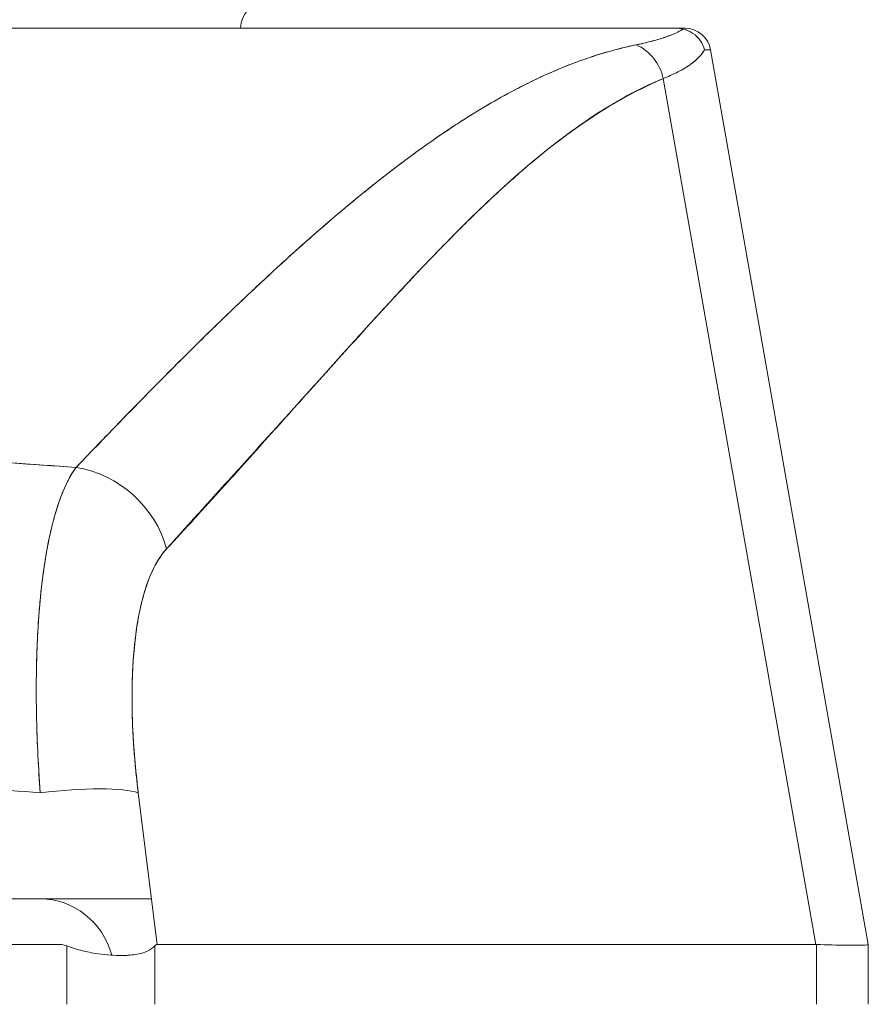
# Model space of a CAD drawing. Units: inches. Extents: x 13 to 358, y 38 to 224.
# Drawn here: x 115 to 116, y 67 to 68 of the extents above; entities that cross this region are included whole.
import ezdxf

# ---------------------------------------------------------------- set-up
doc = ezdxf.new("R2010")
doc.units = ezdxf.units.IN
doc.header["$LTSCALE"] = 22
doc.header["$MEASUREMENT"] = 0
doc.layers.add('Visible (ANSI)', color=7, linetype='Continuous', lineweight=5)

msp = doc.modelspace()

# ---------------------------------------------------------------- linework, layer by layer
at = {"layer": 'Visible (ANSI)'}
for p, q in [((115.28131, 68.05599), (115.94681, 68.05599)), ((115.94681, 68.05599), (115.94681, 68.05599)), ((115.94726, 68.05599), (115.95514, 68.05599)), ((115.97453, 68.03972), (116.09221, 67.3723)), ((116.09221, 67.3723), (115.97453, 68.03972)), ((115.93911, 68.01838), (116.05303, 67.3723)), ((116.05303, 67.3723), (115.93911, 68.01838)), ((115.80521, 67.99693), (115.80522, 67.99693)), ((115.69733, 67.91819), (115.69733, 67.91819)), ((115.69733, 67.91819), (115.69733, 67.91819)), ((115.5615, 67.3723), (115.54734, 67.48547)), ((115.47421, 67.40638), (115.38131, 67.40638)), ((115.55723, 67.40638), (115.47421, 67.40638)), ((114.74337, 67.3723), (115.48831, 67.3723)), ((115.49389, 67.32764), (115.49389, 67.37122)), ((115.49389, 67.37122), (115.49389, 67.32764)), ((115.55965, 67.32764), (115.55965, 67.37122)), ((115.55965, 67.37122), (115.55965, 67.32764)), ((115.5615, 67.3723), (116.05303, 67.3723)), ((116.05303, 67.3723), (115.5615, 67.3723)), ((116.05347, 67.37229), (116.05303, 67.3723)), ((116.05348, 67.37229), (116.05348, 67.32764)), ((116.05348, 67.32764), (116.05348, 67.37229)), ((116.09221, 67.3723), (116.09221, 67.37229)), ((116.09221, 67.37229), (116.09221, 67.32764))]:
    msp.add_line(p, q, dxfattribs=at)
for centre, radius, start, end in [((115.6434, 68.05599), 0.01969, 90, 180), ((115.95514, 68.0363), 0.01969, 9.99999, 89.99996), ((115.95514, 68.0363), 0.01968, 10.00272, 90)]:
    msp.add_arc(centre, radius, start, end, dxfattribs=at)
for centre, major_axis, ratio, start_param, end_param in [((115.24256, 68.05599), (0.71258, 0), 0.00001, 6.173651, 6.322039), ((115.9089, 68.0129), (0.01165, -0.03125), 0.918444, 1.40761, 2.426972), ((115.9089, 68.0129), (-0.01165, 0.03125), 0.918444, 4.549204, 5.568565), ((115.27596, 68.03639), (0.69857, 0.00333), 0.000808, 0.000127, 0.114957), ((115.27596, 68.0364), (0.69857, 0.00332), 0.000807, 0.000126, 0.114964), ((115.49526, 67.65377), (0.05778, -0.0535), 0.919114, 0.971502, 2.202415), ((115.49526, 67.65377), (-0.05778, 0.0535), 0.919117, 4.11309, 5.344006), ((115.47415, 67.4718), (0.07813, 0.00977), 0.172345, 0.336594, 1.549239), ((115.47421, 67.34733), (0, 0.05906), 0.943858, 5.003466, 6.283185), ((115.47421, 67.34733), (0, 0.05906), 0.943858, 5.003466, 6.283185), ((115.40509, 67.41566), (0.68713, -0.04338), 0.010707, 5.946475, 6.283899)]:
    msp.add_ellipse(centre, major_axis=major_axis, ratio=ratio, start_param=start_param, end_param=end_param, dxfattribs=at)
for points, knots in [([(115.94681, 68.05599), (115.92707, 68.05599), (115.904, 68.05599), (115.87743, 68.05599), (115.85086, 68.05599), (115.82079, 68.05599), (115.78776, 68.05599), (115.75473, 68.05599), (115.71874, 68.05599), (115.68025, 68.05599), (115.64176, 68.05599), (115.60077, 68.05599), (115.55775, 68.05599), (115.51474, 68.05599), (115.4697, 68.05599), (115.42352, 68.05599), (115.37735, 68.05599), (115.33004, 68.05599), (115.28131, 68.05599)], [0, 0, 0, 0, 0.1666667, 0.1666667, 0.1666667, 0.3333333, 0.3333333, 0.3333333, 0.5, 0.5, 0.5, 0.6666667, 0.6666667, 0.6666667, 0.8333333, 0.8333333, 0.8333333, 0.9999707, 0.9999707, 0.9999707, 0.9999707]), ([(115.91891, 68.04352), (115.92427, 68.04463), (115.92917, 68.04581), (115.93358, 68.04705), (115.93799, 68.04829), (115.9419, 68.04959), (115.94532, 68.05096), (115.94874, 68.05233), (115.95167, 68.05376), (115.95407, 68.05525)], [0, 0, 0, 0, 0.333333, 0.333333, 0.333333, 0.666667, 0.666667, 0.666667, 1, 1, 1, 1]), ([(115.91891, 68.04352), (115.92285, 68.04434), (115.92654, 68.04519), (115.92996, 68.04607), (115.9334, 68.04696), (115.93657, 68.04788), (115.93947, 68.04884), (115.94238, 68.0498), (115.94501, 68.05079), (115.94738, 68.05181), (115.94975, 68.05284), (115.95184, 68.05391), (115.95366, 68.055), (115.9538, 68.05508), (115.95393, 68.05517), (115.95407, 68.05525)], [0, 0, 0, 0, 0.243497, 0.243497, 0.243497, 0.488085, 0.488085, 0.488085, 0.733901, 0.733901, 0.733901, 0.981098, 0.981098, 0.981098, 1, 1, 1, 1]), ([(115.95407, 68.05525), (115.95307, 68.05547), (115.95215, 68.05564), (115.95131, 68.05575), (115.95047, 68.05585), (115.94973, 68.0559), (115.94899, 68.05594), (115.94825, 68.05597), (115.94752, 68.056), (115.94681, 68.05599)], [0, 0, 0, 0, 0.333333, 0.333333, 0.333333, 0.666667, 0.666667, 0.666667, 1, 1, 1, 1]), ([(115.95407, 68.05525), (115.95308, 68.05549), (115.95215, 68.05564), (115.95131, 68.05574), (115.95047, 68.05585), (115.94973, 68.0559), (115.94899, 68.05594), (115.94826, 68.05597), (115.94752, 68.05599), (115.94681, 68.05599)], [0, 0, 0, 0, 0.333333, 0.333333, 0.333333, 0.666667, 0.666667, 0.666667, 1, 1, 1, 1]), ([(115.95407, 68.05525), (115.95665, 68.0546), (115.95912, 68.05353), (115.9613, 68.05207), (115.96348, 68.05062), (115.96535, 68.04877), (115.96683, 68.04666), (115.9683, 68.04455), (115.96936, 68.04217), (115.96992, 68.03977)], [0, 0, 0, 0, 0.333333, 0.333333, 0.333333, 0.666667, 0.666667, 0.666667, 1, 1, 1, 1]), ([(115.96992, 68.03977), (115.96936, 68.04215), (115.96829, 68.04455), (115.96682, 68.04667), (115.96534, 68.04879), (115.96346, 68.05062), (115.96128, 68.05209), (115.9603, 68.05275), (115.95925, 68.05333), (115.95816, 68.05383), (115.95684, 68.05443), (115.95546, 68.05491), (115.95407, 68.05525)], [0, 0, 0, 0, 0.333333, 0.333333, 0.333333, 0.666667, 0.666667, 0.666667, 0.817044, 0.817044, 0.817044, 1, 1, 1, 1]), ([(115.50083, 67.72821), (115.52273, 67.75082), (115.54324, 67.77219), (115.56285, 67.79206), (115.58245, 67.81193), (115.60116, 67.8303), (115.61893, 67.84727), (115.6367, 67.86425), (115.65355, 67.87985), (115.66971, 67.89423), (115.68586, 67.9086), (115.70133, 67.92176), (115.71626, 67.93384), (115.73119, 67.94592), (115.74558, 67.95693), (115.7596, 67.96696), (115.77362, 67.97699), (115.78726, 67.98605), (115.80066, 67.99419), (115.81406, 68.00234), (115.82722, 68.00959), (115.84029, 68.01596), (115.85335, 68.02233), (115.86632, 68.02782), (115.87938, 68.03242), (115.89244, 68.03702), (115.9056, 68.04072), (115.91891, 68.04352)], [0, 0, 0, 0, 0.111111, 0.111111, 0.111111, 0.222222, 0.222222, 0.222222, 0.333333, 0.333333, 0.333333, 0.444444, 0.444444, 0.444444, 0.555556, 0.555556, 0.555556, 0.666667, 0.666667, 0.666667, 0.777778, 0.777778, 0.777778, 0.888889, 0.888889, 0.888889, 1, 1, 1, 1]), ([(115.50083, 67.72821), (115.50814, 67.73585), (115.51541, 67.74343), (115.52265, 67.75093), (115.52965, 67.75818), (115.53663, 67.76536), (115.54358, 67.77247), (115.55033, 67.77937), (115.55705, 67.7862), (115.56374, 67.79295), (115.57025, 67.79952), (115.57674, 67.80601), (115.5832, 67.81242), (115.58949, 67.81866), (115.59575, 67.82483), (115.602, 67.83092), (115.60579, 67.83461), (115.60957, 67.83828), (115.61335, 67.84192), (115.61563, 67.84412), (115.61792, 67.84631), (115.6202, 67.84849), (115.62611, 67.85413), (115.63199, 67.8597), (115.63786, 67.86517), (115.6436, 67.87054), (115.64932, 67.87582), (115.65502, 67.88101), (115.66061, 67.8861), (115.66618, 67.89111), (115.67173, 67.89602), (115.67718, 67.90086), (115.68261, 67.9056), (115.68802, 67.91025), (115.69334, 67.91483), (115.69864, 67.91933), (115.70393, 67.92372), (115.70914, 67.92806), (115.71433, 67.93231), (115.7195, 67.93646), (115.72, 67.93686), (115.7205, 67.93726), (115.721, 67.93766), (115.72561, 67.94134), (115.7302, 67.94495), (115.73477, 67.94848), (115.73979, 67.95235), (115.74479, 67.95613), (115.74977, 67.9598), (115.75471, 67.96345), (115.75963, 67.967), (115.76453, 67.97045), (115.7694, 67.97387), (115.77424, 67.9772), (115.77907, 67.98042), (115.78388, 67.98362), (115.78867, 67.98673), (115.79344, 67.98972), (115.7982, 67.99271), (115.80293, 67.9956), (115.80765, 67.99837), (115.81237, 68.00115), (115.81706, 68.00381), (115.82174, 68.00637), (115.82219, 68.00661), (115.82263, 68.00685), (115.82308, 68.0071), (115.82731, 68.00939), (115.83153, 68.0116), (115.83573, 68.01371), (115.84038, 68.01605), (115.84502, 68.01827), (115.84963, 68.02038), (115.85427, 68.02251), (115.85889, 68.02451), (115.86349, 68.02639), (115.86812, 68.02829), (115.87274, 68.03007), (115.87732, 68.03172), (115.88196, 68.03339), (115.88657, 68.03494), (115.89116, 68.03636), (115.8958, 68.0378), (115.90042, 68.03911), (115.90501, 68.0403), (115.90967, 68.0415), (115.9143, 68.04257), (115.91891, 68.04352)], [0, 0, 0, 0, 0.047674, 0.047674, 0.047674, 0.093754, 0.093754, 0.093754, 0.138483, 0.138483, 0.138483, 0.181962, 0.181962, 0.181962, 0.224293, 0.224293, 0.224293, 0.25, 0.25, 0.25, 0.265575, 0.265575, 0.265575, 0.305906, 0.305906, 0.305906, 0.345378, 0.345378, 0.345378, 0.384081, 0.384081, 0.384081, 0.422102, 0.422102, 0.422102, 0.459526, 0.459526, 0.459526, 0.496435, 0.496435, 0.496435, 0.5, 0.5, 0.5, 0.53291, 0.53291, 0.53291, 0.569025, 0.569025, 0.569025, 0.604849, 0.604849, 0.604849, 0.640453, 0.640453, 0.640453, 0.675905, 0.675905, 0.675905, 0.711275, 0.711275, 0.711275, 0.746632, 0.746632, 0.746632, 0.75, 0.75, 0.75, 0.782043, 0.782043, 0.782043, 0.817582, 0.817582, 0.817582, 0.853329, 0.853329, 0.853329, 0.889364, 0.889364, 0.889364, 0.925766, 0.925766, 0.925766, 0.962618, 0.962618, 0.962618, 1, 1, 1, 1]), ([(115.96992, 68.03977), (115.96946, 68.03895), (115.96894, 68.03815), (115.96836, 68.03736), (115.96707, 68.03561), (115.9655, 68.0339), (115.96363, 68.03224), (115.96357, 68.03219), (115.96352, 68.03213), (115.96346, 68.03208), (115.96163, 68.03047), (115.95953, 68.0289), (115.95717, 68.02737), (115.95591, 68.02656), (115.95457, 68.02575), (115.95316, 68.02496), (115.95184, 68.02421), (115.95045, 68.02348), (115.94899, 68.02275), (115.94598, 68.02126), (115.94268, 68.0198), (115.93911, 68.01838)], [0, 0, 0, 0, 0.10182, 0.10182, 0.10182, 0.326366, 0.326366, 0.326366, 0.333333, 0.333333, 0.333333, 0.550921, 0.550921, 0.550921, 0.666667, 0.666667, 0.666667, 0.775448, 0.775448, 0.775448, 1, 1, 1, 1]), ([(115.93911, 68.01838), (115.94441, 68.02048), (115.9491, 68.02267), (115.95316, 68.02496), (115.95722, 68.02724), (115.96066, 68.02962), (115.96346, 68.03208), (115.96625, 68.03455), (115.96841, 68.03711), (115.96992, 68.03977)], [0.0000121, 0.0000121, 0.0000121, 0.0000121, 0.3333333, 0.3333333, 0.3333333, 0.6666667, 0.6666667, 0.6666667, 1, 1, 1, 1]), ([(115.56845, 67.66744), (115.60458, 67.70763), (115.63927, 67.74567), (115.67232, 67.78227), (115.70536, 67.81888), (115.73677, 67.85404), (115.76715, 67.88564), (115.79754, 67.91723), (115.8269, 67.94525), (115.85553, 67.96761), (115.88416, 67.98996), (115.91205, 68.00666), (115.93911, 68.01838)], [0, 0, 0, 0, 0.25, 0.25, 0.25, 0.5, 0.5, 0.5, 0.75, 0.75, 0.75, 1, 1, 1, 1]), ([(115.93911, 68.01838), (115.93511, 68.01674), (115.93114, 68.01498), (115.92719, 68.01312), (115.9232, 68.01125), (115.91925, 68.00927), (115.91531, 68.0072), (115.91134, 68.00511), (115.90739, 68.00291), (115.90347, 68.00062), (115.8995, 67.99831), (115.89556, 67.99591), (115.89164, 67.99341), (115.88767, 67.99088), (115.88372, 67.98826), (115.8798, 67.98556), (115.87582, 67.98282), (115.87187, 67.97999), (115.86793, 67.97708), (115.86394, 67.97413), (115.85996, 67.9711), (115.85601, 67.96799), (115.85198, 67.96482), (115.84798, 67.96158), (115.844, 67.95827), (115.83994, 67.9549), (115.8359, 67.95145), (115.83187, 67.94794), (115.82777, 67.94436), (115.82368, 67.94071), (115.8196, 67.937), (115.81544, 67.9332), (115.81129, 67.92934), (115.80715, 67.92543), (115.80292, 67.92142), (115.7987, 67.91735), (115.79449, 67.91323), (115.79018, 67.909), (115.78587, 67.90472), (115.78158, 67.90039), (115.77717, 67.89594), (115.77277, 67.89145), (115.76838, 67.88691), (115.76386, 67.88223), (115.75934, 67.87751), (115.75484, 67.87276), (115.75269, 67.87048), (115.75053, 67.8682), (115.74838, 67.8659), (115.7459, 67.86325), (115.74341, 67.86059), (115.74093, 67.85793), (115.73614, 67.85278), (115.73137, 67.8476), (115.72659, 67.8424), (115.72165, 67.83701), (115.71671, 67.83159), (115.71178, 67.82615), (115.70666, 67.82051), (115.70155, 67.81484), (115.69644, 67.80917), (115.69113, 67.80326), (115.68582, 67.79734), (115.68051, 67.79142), (115.67498, 67.78525), (115.66946, 67.77907), (115.66393, 67.77288), (115.65816, 67.76643), (115.65239, 67.75998), (115.64662, 67.75354), (115.64059, 67.7468), (115.63455, 67.74007), (115.62851, 67.73335), (115.62219, 67.72631), (115.61586, 67.71929), (115.60952, 67.7123), (115.60287, 67.70496), (115.59622, 67.69764), (115.58955, 67.69036), (115.58253, 67.68268), (115.5755, 67.67505), (115.56845, 67.66744)], [0, 0, 0, 0, 0.029086, 0.029086, 0.029086, 0.058387, 0.058387, 0.058387, 0.087935, 0.087935, 0.087935, 0.117777, 0.117777, 0.117777, 0.147957, 0.147957, 0.147957, 0.178529, 0.178529, 0.178529, 0.20955, 0.20955, 0.20955, 0.24108, 0.24108, 0.24108, 0.273185, 0.273185, 0.273185, 0.305936, 0.305936, 0.305936, 0.339407, 0.339407, 0.339407, 0.37368, 0.37368, 0.37368, 0.408841, 0.408841, 0.408841, 0.44498, 0.44498, 0.44498, 0.482193, 0.482193, 0.482193, 0.5, 0.5, 0.5, 0.520588, 0.520588, 0.520588, 0.560289, 0.560289, 0.560289, 0.60142, 0.60142, 0.60142, 0.644109, 0.644109, 0.644109, 0.688496, 0.688496, 0.688496, 0.734731, 0.734731, 0.734731, 0.782977, 0.782977, 0.782977, 0.833414, 0.833414, 0.833414, 0.886232, 0.886232, 0.886232, 0.941632, 0.941632, 0.941632, 1, 1, 1, 1]), ([(114.73084, 67.72821), (114.76371, 67.73063), (114.79656, 67.73276), (114.8293, 67.73458), (114.88297, 67.73756), (114.93636, 67.73972), (114.98914, 67.74104), (114.999, 67.74128), (115.00883, 67.7415), (115.01865, 67.74169), (115.08293, 67.74292), (115.14651, 67.74294), (115.21078, 67.74173), (115.22134, 67.74153), (115.23192, 67.7413), (115.24252, 67.74104), (115.29474, 67.73973), (115.34755, 67.73761), (115.40064, 67.73468), (115.43395, 67.73284), (115.46738, 67.73068), (115.50083, 67.72821)], [0, 0, 0, 0, 0.126313, 0.126313, 0.126313, 0.333333, 0.333333, 0.333333, 0.371996, 0.371996, 0.371996, 0.62508, 0.62508, 0.62508, 0.666667, 0.666667, 0.666667, 0.871465, 0.871465, 0.871465, 1, 1, 1, 1]), ([(114.73084, 67.72821), (114.79567, 67.73298), (114.8596, 67.73657), (114.92362, 67.73899), (114.98763, 67.7414), (115.05174, 67.74262), (115.11584, 67.74262), (115.17994, 67.74262), (115.24405, 67.7414), (115.30807, 67.73899), (115.37208, 67.73657), (115.43601, 67.73298), (115.50083, 67.72821)], [0, 0, 0, 0, 0.25, 0.25, 0.25, 0.5, 0.5, 0.5, 0.75, 0.75, 0.75, 1, 1, 1, 1]), ([(115.50083, 67.72821), (115.49667, 67.72253), (115.49291, 67.71513), (115.48957, 67.70625), (115.48622, 67.69738), (115.4833, 67.68705), (115.48083, 67.6754), (115.47836, 67.66375), (115.47635, 67.65079), (115.47482, 67.63671), (115.47328, 67.62262), (115.47223, 67.60742), (115.47166, 67.59131), (115.47109, 67.57521), (115.47101, 67.5582), (115.47142, 67.54045), (115.47184, 67.5227), (115.47274, 67.50419), (115.47415, 67.48547)], [0, 0, 0, 0, 0.166667, 0.166667, 0.166667, 0.333333, 0.333333, 0.333333, 0.5, 0.5, 0.5, 0.666667, 0.666667, 0.666667, 0.833333, 0.833333, 0.833333, 1, 1, 1, 1]), ([(115.47415, 67.48547), (115.47388, 67.48911), (115.47362, 67.49274), (115.47339, 67.49636), (115.47299, 67.50259), (115.47264, 67.50878), (115.47234, 67.51494), (115.47205, 67.52105), (115.47181, 67.52712), (115.47162, 67.53313), (115.47144, 67.53911), (115.47131, 67.54503), (115.47124, 67.55088), (115.47116, 67.55671), (115.47115, 67.56246), (115.47118, 67.56814), (115.47122, 67.57379), (115.47131, 67.57936), (115.47146, 67.58484), (115.4716, 67.59031), (115.47181, 67.59568), (115.47206, 67.60095), (115.47232, 67.60622), (115.47263, 67.61138), (115.47299, 67.61643), (115.47336, 67.62148), (115.47378, 67.62642), (115.47425, 67.63123), (115.47444, 67.63317), (115.47464, 67.6351), (115.47485, 67.637), (115.47516, 67.63981), (115.47548, 67.64257), (115.47583, 67.64529), (115.47641, 67.64985), (115.47704, 67.65428), (115.47773, 67.65857), (115.47841, 67.66286), (115.47915, 67.66702), (115.47994, 67.67102), (115.48072, 67.67503), (115.48156, 67.6789), (115.48245, 67.6826), (115.48334, 67.68632), (115.48428, 67.68988), (115.48527, 67.69328), (115.48626, 67.69669), (115.4873, 67.69993), (115.48838, 67.70301), (115.48947, 67.7061), (115.49061, 67.70902), (115.49178, 67.71176), (115.49297, 67.71452), (115.4942, 67.7171), (115.49546, 67.71949), (115.49674, 67.7219), (115.49806, 67.72413), (115.49941, 67.72616), (115.49988, 67.72687), (115.50035, 67.72755), (115.50083, 67.72821)], [0, 0, 0, 0, 0.032809, 0.032809, 0.032809, 0.089258, 0.089258, 0.089258, 0.145362, 0.145362, 0.145362, 0.201169, 0.201169, 0.201169, 0.256712, 0.256712, 0.256712, 0.31204, 0.31204, 0.31204, 0.367264, 0.367264, 0.367264, 0.422459, 0.422459, 0.422459, 0.477668, 0.477668, 0.477668, 0.5, 0.5, 0.5, 0.532921, 0.532921, 0.532921, 0.588194, 0.588194, 0.588194, 0.643534, 0.643534, 0.643534, 0.698987, 0.698987, 0.698987, 0.754621, 0.754621, 0.754621, 0.810528, 0.810528, 0.810528, 0.866751, 0.866751, 0.866751, 0.923319, 0.923319, 0.923319, 0.980266, 0.980266, 0.980266, 1, 1, 1, 1]), ([(115.54734, 67.48547), (115.5452, 67.50277), (115.54379, 67.51918), (115.54311, 67.53484), (115.54243, 67.55049), (115.54248, 67.56538), (115.54323, 67.57916), (115.54398, 67.59294), (115.54544, 67.60561), (115.54759, 67.61698), (115.54974, 67.62835), (115.55258, 67.63844), (115.55606, 67.64689), (115.55954, 67.65534), (115.56367, 67.66215), (115.56845, 67.66744)], [0, 0, 0, 0, 0.2, 0.2, 0.2, 0.4, 0.4, 0.4, 0.6, 0.6, 0.6, 0.8, 0.8, 0.8, 1, 1, 1, 1]), ([(115.56845, 67.66744), (115.568, 67.66695), (115.56755, 67.66645), (115.56711, 67.66593), (115.56583, 67.66442), (115.56459, 67.66277), (115.5634, 67.66099), (115.56221, 67.6592), (115.56107, 67.65728), (115.55997, 67.65524), (115.55888, 67.65319), (115.55783, 67.65101), (115.55684, 67.64872), (115.55657, 67.64811), (115.55631, 67.6475), (115.55606, 67.64688), (115.55534, 67.64514), (115.55465, 67.64333), (115.55399, 67.64146), (115.55309, 67.63891), (115.55225, 67.63626), (115.55146, 67.63348), (115.55066, 67.63071), (115.54992, 67.62782), (115.54923, 67.62482), (115.54864, 67.62228), (115.5481, 67.61967), (115.54759, 67.61698), (115.5475, 67.61649), (115.54741, 67.616), (115.54732, 67.6155), (115.54673, 67.61229), (115.5462, 67.60897), (115.54572, 67.60556), (115.54525, 67.60214), (115.54483, 67.59862), (115.54446, 67.59502), (115.54409, 67.59141), (115.54378, 67.58771), (115.54352, 67.58392), (115.54341, 67.58235), (115.54332, 67.58076), (115.54323, 67.57916), (115.5431, 67.57691), (115.543, 67.57462), (115.54291, 67.5723), (115.54277, 67.56835), (115.54268, 67.56432), (115.54264, 67.56021), (115.54261, 67.5561), (115.54263, 67.55192), (115.54271, 67.54766), (115.54279, 67.54346), (115.54292, 67.53918), (115.54311, 67.53484), (115.5433, 67.53041), (115.54355, 67.5259), (115.54386, 67.52134), (115.54417, 67.51683), (115.54453, 67.51227), (115.54494, 67.50765), (115.54536, 67.50304), (115.54583, 67.49837), (115.54636, 67.49367), (115.54667, 67.49095), (115.54699, 67.48822), (115.54734, 67.48547)], [0, 0, 0, 0, 0.019103, 0.019103, 0.019103, 0.074488, 0.074488, 0.074488, 0.129904, 0.129904, 0.129904, 0.185404, 0.185404, 0.185404, 0.2, 0.2, 0.2, 0.241031, 0.241031, 0.241031, 0.296777, 0.296777, 0.296777, 0.352641, 0.352641, 0.352641, 0.4, 0.4, 0.4, 0.408599, 0.408599, 0.408599, 0.464615, 0.464615, 0.464615, 0.520668, 0.520668, 0.520668, 0.576744, 0.576744, 0.576744, 0.6, 0.6, 0.6, 0.632818, 0.632818, 0.632818, 0.688844, 0.688844, 0.688844, 0.74479, 0.74479, 0.74479, 0.8, 0.8, 0.8, 0.856416, 0.856416, 0.856416, 0.9121, 0.9121, 0.9121, 0.967784, 0.967784, 0.967784, 1, 1, 1, 1]), ([(115.47415, 67.48547), (115.44408, 67.48784), (115.414, 67.48993), (115.38392, 67.49172), (115.32434, 67.49528), (115.26473, 67.4977), (115.20512, 67.4989), (115.1449, 67.50012), (115.08467, 67.5001), (115.02445, 67.49885), (114.96499, 67.49762), (114.90555, 67.49518), (114.84612, 67.49162), (114.8198, 67.49004), (114.79349, 67.48823), (114.76718, 67.48622), (114.76396, 67.48598), (114.76074, 67.48573), (114.75753, 67.48547)], [0, 0, 0, 0, 0.125959, 0.125959, 0.125959, 0.375449, 0.375449, 0.375449, 0.627486, 0.627486, 0.627486, 0.876322, 0.876322, 0.876322, 0.986527, 0.986527, 0.986527, 1, 1, 1, 1]), ([(115.49389, 67.37122), (115.49329, 67.37146), (115.49269, 67.37165), (115.49207, 67.37181), (115.49146, 67.37196), (115.49084, 67.37208), (115.49022, 67.37217), (115.48959, 67.37225), (115.48895, 67.37229), (115.48831, 67.3723)], [0, 0, 0, 0, 0.333333, 0.333333, 0.333333, 0.666667, 0.666667, 0.666667, 1, 1, 1, 1]), ([(115.49389, 67.37122), (115.49781, 67.36981), (115.50178, 67.3686), (115.50575, 67.36761), (115.50736, 67.36721), (115.50898, 67.36684), (115.51059, 67.36651), (115.51286, 67.36604), (115.51512, 67.36565), (115.51734, 67.36533), (115.52058, 67.36486), (115.52375, 67.36453), (115.5268, 67.36433), (115.52727, 67.3643), (115.52773, 67.36427), (115.5282, 67.36424), (115.53159, 67.36405), (115.53483, 67.36402), (115.53785, 67.36414), (115.53895, 67.36418), (115.54003, 67.36425), (115.54108, 67.36433), (115.54293, 67.36448), (115.54469, 67.3647), (115.54634, 67.36499), (115.54851, 67.36537), (115.5505, 67.36587), (115.55227, 67.36652), (115.55277, 67.3667), (115.55326, 67.3669), (115.55373, 67.36711), (115.55616, 67.36818), (115.55813, 67.36956), (115.55965, 67.37122)], [0, 0, 0, 0, 0.142074, 0.142074, 0.142074, 0.2, 0.2, 0.2, 0.281613, 0.281613, 0.281613, 0.4, 0.4, 0.4, 0.418111, 0.418111, 0.418111, 0.55134, 0.55134, 0.55134, 0.6, 0.6, 0.6, 0.686173, 0.686173, 0.686173, 0.8, 0.8, 0.8, 0.832447, 0.832447, 0.832447, 1, 1, 1, 1]), ([(115.5615, 67.3723), (115.56128, 67.37229), (115.56107, 67.37225), (115.56087, 67.37217), (115.56066, 67.37208), (115.56046, 67.37197), (115.56025, 67.37181), (115.56005, 67.37165), (115.55985, 67.37146), (115.55965, 67.37122)], [0, 0, 0, 0, 0.333333, 0.333333, 0.333333, 0.666667, 0.666667, 0.666667, 1, 1, 1, 1]), ([(116.05348, 67.37229), (116.05343, 67.37229), (116.05338, 67.37229), (116.05333, 67.3723), (116.05328, 67.3723), (116.05323, 67.3723), (116.05318, 67.3723), (116.05313, 67.3723), (116.05308, 67.3723), (116.05303, 67.3723)], [0, 0, 0, 0, 0.333333, 0.333333, 0.333333, 0.666667, 0.666667, 0.666667, 1, 1, 1, 1]), ([(116.09221, 67.37229), (116.09221, 67.37201), (116.09076, 67.37183), (116.08787, 67.37174), (116.08498, 67.37164), (116.08065, 67.37164), (116.07491, 67.37174), (116.06916, 67.37183), (116.06201, 67.37201), (116.05348, 67.37229)], [0, 0, 0, 0, 0.3333333, 0.3333333, 0.3333333, 0.6666667, 0.6666667, 0.6666667, 0.9999922, 0.9999922, 0.9999922, 0.9999922]), ([(116.09221, 67.3723), (116.09221, 67.3723), (116.09221, 67.3723), (116.09221, 67.3723), (116.09221, 67.3723), (116.09221, 67.3723), (116.09221, 67.3723), (116.09221, 67.37229), (116.09221, 67.37229), (116.09221, 67.37229)], [0, 0, 0, 0, 0.333333, 0.333333, 0.333333, 0.666667, 0.666667, 0.666667, 1, 1, 1, 1])]:
    msp.add_open_spline(points, degree=3, knots=knots, dxfattribs=at)
msp.add_open_spline([(115.95514, 68.05599), (115.95588, 68.05599), (115.95661, 68.05599), (115.95514, 68.05599)], degree=3, dxfattribs=at)

doc.saveas('drawing.dxf')
